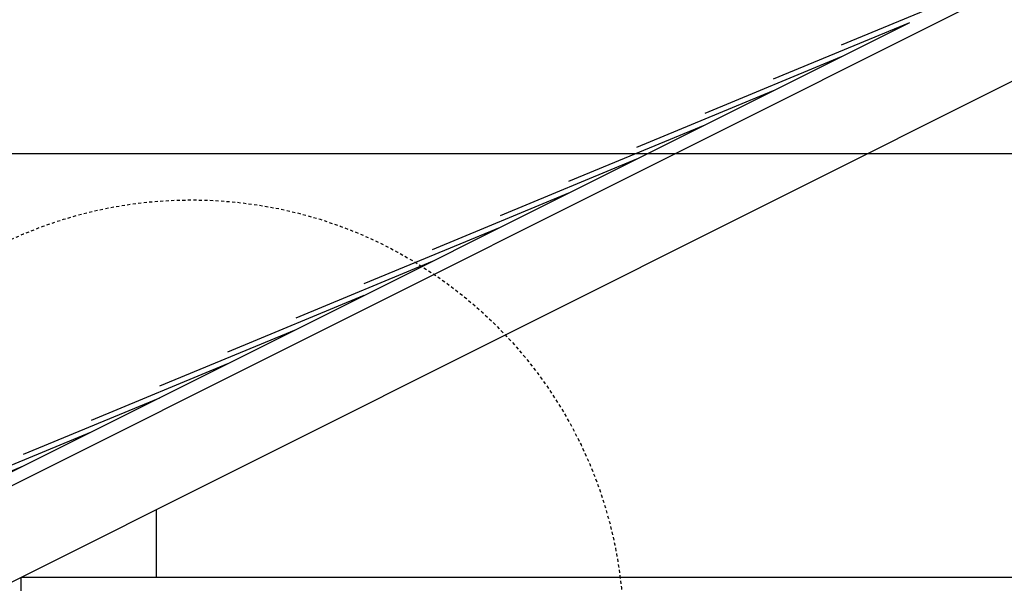
# Model space of a CAD drawing. Units: inches. Extents: x -153 to 191, y 65 to 440.
# Drawn here: x 3 to 43, y 369 to 392 of the extents above; entities that cross this region are included whole.
import ezdxf

# ---------------------------------------------------------------- set-up
doc = ezdxf.new("R2010")
doc.units = ezdxf.units.IN
doc.header["$MEASUREMENT"] = 0
doc.linetypes.add('HIDDEN2', pattern=[0.1875, 0.125, -0.0625])
for name, color, linetype in [('line25', 2, 'Continuous'), ('LINE9', 9, 'Continuous'), ('TEXT', 4, 'Continuous')]:
    doc.layers.add(name, color=color, linetype=linetype)
doc.styles.add('DIM', font='romans.shx', dxfattribs={"width": 0.7})
doc.dimstyles.new('int_48', dxfattribs={"dimscale": 48, "dimtxt": 0.09375, "dimasz": 0.09375, "dimexe": 0.09375, "dimexo": 0.0625, "dimgap": 0.0625, "dimtad": 1, "dimdec": 1, "dimzin": 3, "dimdsep": 46, "dimlunit": 4, "dimtxsty": 'DIM', "dimcen": 0.09, "dimdle": 0.09375, "dimse1": 1, "dimse2": 1, "dimclrt": 4, "dimadec": 0, "dimazin": 0, "dimtfac": 1, "dimtdec": 1, "dimtmove": 2, "dimatfit": 3, "dimfxl": 1, "dimfrac": 2, "dimtolj": 1, "dimtzin": 0, "dimarcsym": 0})

msp = doc.modelspace()

# ---------------------------------------------------------------- linework, layer by layer
at = {"layer": 'line25'}
for p, q in [((-15.219, 364.359), (121.958, 432.948)), ((-13.219, 361.446), (121.958, 429.035)), ((-15.219, 364.918), (38.903, 391.98)), ((8.281, 369.446), (8.281, 372.196)), ((2.781, 369.446), (121.958, 369.446)), ((2.781, 365.946), (2.781, 369.446))]:
    msp.add_line(p, q, dxfattribs=at)
at = {"layer": 'LINE9'}
for p, q in [((36.132, 391.069), (41.675, 393.365)), ((33.36, 389.683), (38.903, 391.98)), ((30.588, 388.298), (36.132, 390.594)), ((27.817, 386.912), (33.36, 389.208)), ((25.045, 385.526), (30.588, 387.822)), ((22.273, 384.14), (27.817, 386.436)), ((19.502, 382.754), (25.045, 385.05)), ((16.73, 381.369), (22.273, 383.665)), ((13.959, 379.983), (19.502, 382.279)), ((11.187, 378.597), (16.73, 380.893)), ((8.415, 377.211), (13.959, 379.507)), ((5.644, 375.825), (11.187, 378.121)), ((2.872, 374.439), (8.415, 376.736)), ((0.1, 373.054), (5.644, 375.35)), ((-2.671, 371.668), (2.872, 373.964))]:
    msp.add_line(p, q, dxfattribs=at)
at = {"layer": 'LINE9', "linetype": 'HIDDEN2'}
msp.add_circle((9.718, 367.215), 17.556, dxfattribs=at)

# ---------------------------------------------------------------- leaders
at = {"layer": 'TEXT'}
msp.add_leader([(53.547, 386.639), (-36.453, 386.639), (-54.732, 386.639)], dimstyle='int_48', override={"dimgap": 0.0625, "dimtad": 0}, dxfattribs=at)

doc.saveas('drawing.dxf')
